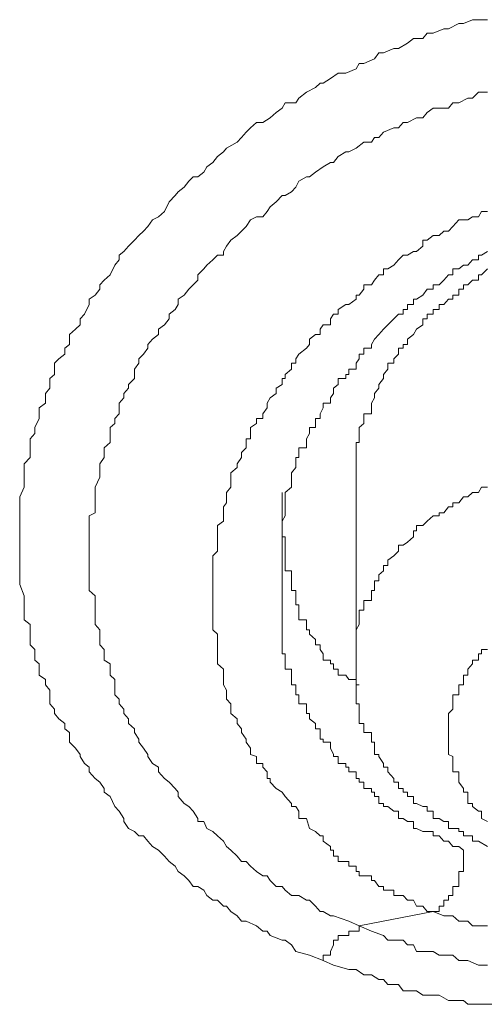
# Model space of a CAD drawing. Units: inches. Extents: x 149.1 to 232.2, y -281.8 to -222.7.
# Drawn here: x 172.7 to 172.9, y -235.3 to -234.9 of the extents above; entities that cross this region are included whole.
import ezdxf

# ---------------------------------------------------------------- set-up
doc = ezdxf.new("R2010")
doc.units = ezdxf.units.IN
doc.header["$MEASUREMENT"] = 0
doc.layers.add('图层 1', color=7, linetype='Continuous')

msp = doc.modelspace()

# ---------------------------------------------------------------- linework, layer by layer
at = {"layer": '图层 1', "lineweight": 9}
for points in [[(172.86077, -235.28004), (172.85457, -235.27763), (172.84836, -235.27591), (172.8463, -235.27281), (172.84354, -235.27074), (172.84216, -235.27074), (172.83665, -235.26867), (172.83527, -235.2666), (172.83321, -235.2666), (172.83045, -235.26419), (172.82563, -235.26213), (172.82356, -235.26213), (172.82149, -235.25971), (172.81874, -235.25765), (172.81667, -235.25524), (172.81529, -235.25524), (172.81254, -235.25248), (172.81047, -235.25248), (172.80771, -235.25041), (172.80633, -235.248), (172.80358, -235.24628), (172.80151, -235.24628), (172.79944, -235.24352), (172.79738, -235.24146), (172.79462, -235.23939), (172.79324, -235.23698), (172.79049, -235.23491), (172.78842, -235.2325), (172.78566, -235.22974), (172.78291, -235.22802), (172.78084, -235.22561), (172.77877, -235.2232), (172.77671, -235.2232), (172.77464, -235.22113), (172.77188, -235.21975), (172.76982, -235.21665), (172.76982, -235.21527), (172.76775, -235.21183), (172.76568, -235.20976), (172.76361, -235.20528), (172.76086, -235.20321), (172.76086, -235.20149), (172.75879, -235.19874), (172.75672, -235.19701), (172.75397, -235.19391), (172.75397, -235.19185), (172.7519, -235.19012), (172.74983, -235.18702), (172.74983, -235.18599), (172.74777, -235.18323), (172.74501, -235.18048), (172.74501, -235.176), (172.74294, -235.17428), (172.74294, -235.17186), (172.74019, -235.1698), (172.73812, -235.16739), (172.73812, -235.16532), (172.73605, -235.16291), (172.73605, -235.15877), (172.73605, -235.15671), (172.73399, -235.15429), (172.73399, -235.15188), (172.73123, -235.14982), (172.73123, -235.14465), (172.72916, -235.14293), (172.72916, -235.14017), (172.72916, -235.1381), (172.7271, -235.13604), (172.7271, -235.13121), (172.7271, -235.12914), (172.7271, -235.12673), (172.72434, -235.12467), (172.72434, -235.12019), (172.72434, -235.11778), (172.72434, -235.11571), (172.72434, -235.11364), (172.72227, -235.10847), (172.72227, -235.10675), (172.72227, -235.104), (172.72227, -235.10227), (172.72227, -235.09745), (172.72227, -235.09538), (172.72227, -235.09332), (172.72227, -235.09056), (172.72227, -235.08677), (172.72227, -235.08401), (172.72227, -235.0816), (172.72227, -235.07954), (172.72227, -235.07575), (172.72227, -235.07299), (172.72227, -235.07127), (172.72227, -235.06851), (172.72434, -235.06403), (172.72434, -235.06162), (172.72434, -235.05955), (172.72434, -235.05749), (172.72434, -235.05335), (172.7271, -235.0506), (172.7271, -235.04819), (172.7271, -235.04371), (172.7271, -235.04198), (172.72916, -235.03957), (172.72916, -235.03682), (172.73123, -235.03268), (172.73123, -235.03062), (172.73123, -235.02786), (172.73399, -235.02579), (172.73399, -235.02131), (172.73605, -235.0189), (172.73605, -235.01718), (172.73605, -235.01442), (172.73812, -235.0127), (172.73812, -235.00753), (172.74019, -235.00547), (172.74294, -235.0034), (172.74294, -235.00064), (172.74501, -234.99892), (172.74501, -234.99444), (172.74777, -234.99203), (172.74983, -234.98996), (172.74983, -234.98721), (172.7519, -234.98514), (172.75397, -234.98066), (172.75397, -234.97825), (172.75672, -234.97653), (172.75879, -234.97377), (172.75879, -234.9717), (172.76086, -234.96964), (172.76361, -234.96723), (172.76568, -234.96275), (172.76775, -234.96034), (172.76775, -234.95827), (172.76982, -234.95655), (172.77188, -234.95413), (172.77464, -234.95138), (172.77671, -234.94931), (172.77877, -234.94724), (172.78084, -234.94518), (172.78291, -234.94208), (172.78566, -234.9407), (172.78842, -234.93829), (172.79049, -234.93381), (172.79324, -234.93105), (172.79462, -234.92933), (172.79738, -234.92726), (172.79944, -234.92451), (172.80151, -234.92244), (172.80358, -234.92244), (172.80633, -234.92037), (172.80771, -234.91796), (172.81047, -234.91589), (172.81254, -234.91314), (172.81529, -234.91107), (172.81667, -234.90935), (172.82149, -234.90659), (172.82356, -234.90452), (172.82563, -234.90211), (172.82769, -234.90005), (172.83045, -234.89763), (172.83321, -234.89763), (172.83665, -234.89557), (172.83941, -234.89316), (172.84216, -234.89109), (172.84354, -234.88868), (172.84836, -234.88868), (172.84974, -234.88661), (172.85319, -234.88385), (172.85732, -234.88179), (172.85939, -234.87972), (172.86077, -234.87972), (172.86421, -234.87765), (172.86766, -234.87524), (172.8711, -234.87524), (172.87592, -234.87317), (172.8773, -234.87076), (172.87937, -234.87076), (172.88419, -234.8687), (172.88626, -234.86594), (172.88833, -234.86594), (172.89315, -234.86387), (172.89522, -234.86387), (172.89935, -234.86146), (172.90211, -234.85939), (172.90624, -234.85939), (172.90831, -234.85698), (172.91106, -234.85698), (172.91589, -234.85492), (172.91796, -234.85492), (172.92278, -234.8525), (172.92485, -234.8525), (172.92898, -234.85078), (172.93174, -234.85078), (172.93587, -234.85078)], [(172.8773, -235.26419), (172.87248, -235.26213), (172.86559, -235.25971), (172.86421, -235.25971), (172.86077, -235.25765), (172.85939, -235.25765), (172.85732, -235.25524), (172.85457, -235.25248), (172.85319, -235.25248), (172.84974, -235.25041), (172.8463, -235.25041), (172.84354, -235.248), (172.84216, -235.24628), (172.83941, -235.24628), (172.83665, -235.24352), (172.83527, -235.24146), (172.83321, -235.24146), (172.83045, -235.23939), (172.82769, -235.23698), (172.82563, -235.23491), (172.82356, -235.23491), (172.82149, -235.2325), (172.81874, -235.22974), (172.81667, -235.22802), (172.81529, -235.22561), (172.81254, -235.2232), (172.81047, -235.22113), (172.80771, -235.21975), (172.80633, -235.21665), (172.80358, -235.21665), (172.80358, -235.21527), (172.80151, -235.21183), (172.79944, -235.20976), (172.79738, -235.20838), (172.79462, -235.20528), (172.79462, -235.20321), (172.79324, -235.20149), (172.79049, -235.19874), (172.78842, -235.19701), (172.78566, -235.19391), (172.78566, -235.19185), (172.78291, -235.19012), (172.78084, -235.18702), (172.78084, -235.18599), (172.77877, -235.18323), (172.77671, -235.18048), (172.77671, -235.1791), (172.77464, -235.176), (172.77464, -235.17428), (172.77188, -235.17186), (172.77188, -235.1698), (172.76982, -235.16739), (172.76982, -235.16532), (172.76775, -235.16291), (172.76775, -235.16084), (172.76568, -235.15877), (172.76568, -235.15671), (172.76568, -235.15188), (172.76361, -235.14982), (172.76361, -235.14706), (172.76361, -235.14465), (172.76086, -235.14293), (172.76086, -235.14017), (172.76086, -235.1381), (172.75879, -235.13604), (172.75879, -235.13362), (172.75879, -235.13121), (172.75879, -235.12914), (172.75672, -235.12673), (172.75672, -235.12225), (172.75672, -235.12019), (172.75672, -235.11778), (172.75672, -235.11571), (172.75672, -235.11364), (172.75397, -235.11123), (172.75397, -235.10847), (172.75397, -235.10675), (172.75397, -235.104), (172.75397, -235.09986), (172.75397, -235.09745), (172.75397, -235.09538), (172.75397, -235.09332), (172.75397, -235.09056), (172.75397, -235.08918), (172.75397, -235.08677), (172.75397, -235.08401), (172.75397, -235.07954), (172.75397, -235.07712), (172.75672, -235.07575), (172.75672, -235.07299), (172.75672, -235.07127), (172.75672, -235.06851), (172.75672, -235.06644), (172.75672, -235.06403), (172.75879, -235.05955), (172.75879, -235.05749), (172.75879, -235.05508), (172.75879, -235.05335), (172.76086, -235.0506), (172.76086, -235.04819), (172.76086, -235.04612), (172.76361, -235.04371), (172.76361, -235.03957), (172.76361, -235.03682), (172.76568, -235.03509), (172.76568, -235.03268), (172.76775, -235.03062), (172.76775, -235.02786), (172.76775, -235.02579), (172.76982, -235.02338), (172.76982, -235.02131), (172.77188, -235.0189), (172.77188, -235.01718), (172.77464, -235.01442), (172.77464, -235.01029), (172.77671, -235.00753), (172.77671, -235.00547), (172.77877, -235.0034), (172.78084, -235.00064), (172.78084, -234.99892), (172.78291, -234.99651), (172.78566, -234.99444), (172.78566, -234.99203), (172.78842, -234.98996), (172.79049, -234.98721), (172.79049, -234.98514), (172.79324, -234.98307), (172.79462, -234.98066), (172.79462, -234.97825), (172.79738, -234.97653), (172.79944, -234.97377), (172.80151, -234.9717), (172.80358, -234.96964), (172.80358, -234.96723), (172.80633, -234.96447), (172.80771, -234.96275), (172.81047, -234.96034), (172.81254, -234.95827), (172.81529, -234.95827), (172.81529, -234.95655), (172.81667, -234.95413), (172.81874, -234.95138), (172.82149, -234.94931), (172.82356, -234.94724), (172.82563, -234.94518), (172.82769, -234.94208), (172.83045, -234.9407), (172.83321, -234.9407), (172.83527, -234.93829), (172.83665, -234.93622), (172.83941, -234.93381), (172.84216, -234.93105), (172.84354, -234.93105), (172.8463, -234.92933), (172.84836, -234.92726), (172.84974, -234.92451), (172.85319, -234.92244), (172.85457, -234.92244), (172.85732, -234.92037), (172.86077, -234.91796), (172.86421, -234.91589), (172.86559, -234.91589), (172.86766, -234.91314), (172.8711, -234.91107), (172.87248, -234.91107), (172.87592, -234.90935), (172.87937, -234.90659), (172.88282, -234.90659), (172.88419, -234.90452), (172.88626, -234.90452), (172.88833, -234.90211), (172.89315, -234.90005), (172.89522, -234.90005), (172.89728, -234.89763), (172.89935, -234.89763), (172.90349, -234.89557), (172.90624, -234.89557), (172.90831, -234.89316), (172.91106, -234.89109), (172.91589, -234.89109), (172.91796, -234.89109), (172.92002, -234.88868), (172.92278, -234.88868), (172.92691, -234.88661), (172.92898, -234.88661), (172.93174, -234.88385), (172.93587, -234.88385)], [(172.93587, -234.93829), (172.93311, -234.93829), (172.93174, -234.9407), (172.92898, -234.9407), (172.92691, -234.94208), (172.92485, -234.94208), (172.92278, -234.94208), (172.92002, -234.94518), (172.91796, -234.94724), (172.91589, -234.94724), (172.91382, -234.94931), (172.91106, -234.94931), (172.90831, -234.95138), (172.90624, -234.95138), (172.90624, -234.95413), (172.90349, -234.95655), (172.90211, -234.95655), (172.89935, -234.95827), (172.89728, -234.95827), (172.89522, -234.96034), (172.89315, -234.96275), (172.89039, -234.96447), (172.88833, -234.96447), (172.88833, -234.96723), (172.88626, -234.96723), (172.88419, -234.96964), (172.88282, -234.9717), (172.87937, -234.9717), (172.87937, -234.97377), (172.8773, -234.97653), (172.87592, -234.97653), (172.87592, -234.97825), (172.87248, -234.98066), (172.8711, -234.98066), (172.86766, -234.98307), (172.86766, -234.98514), (172.86559, -234.98514), (172.86421, -234.98721), (172.86421, -234.98996), (172.86077, -234.98996), (172.85939, -234.99203), (172.85939, -234.99444), (172.85732, -234.99444), (172.85457, -234.99651), (172.85457, -234.99892), (172.85319, -235.00064), (172.84974, -235.0034), (172.84836, -235.00547), (172.84836, -235.00753), (172.8463, -235.00753), (172.8463, -235.01029), (172.84354, -235.0127), (172.84354, -235.01442), (172.84216, -235.01442), (172.84216, -235.01718), (172.83941, -235.0189), (172.83941, -235.02131), (172.83665, -235.02338), (172.83527, -235.02579), (172.83527, -235.02786), (172.83321, -235.03062), (172.83321, -235.03268), (172.83045, -235.03268), (172.83045, -235.03509), (172.82769, -235.03682), (172.82769, -235.03957), (172.82769, -235.04198), (172.82563, -235.04198), (172.82563, -235.04371), (172.82563, -235.04612), (172.82356, -235.04819), (172.82356, -235.0506), (172.82149, -235.05335), (172.82149, -235.05508), (172.81874, -235.05749), (172.81874, -235.05955), (172.81874, -235.06162), (172.81874, -235.06403), (172.81667, -235.06644), (172.81667, -235.06851), (172.81667, -235.07127), (172.81529, -235.07299), (172.81529, -235.07575), (172.81529, -235.07712), (172.81529, -235.07954), (172.81254, -235.0816), (172.81254, -235.08401), (172.81254, -235.08677), (172.81254, -235.08918), (172.81254, -235.09056), (172.81254, -235.09332), (172.81047, -235.09538), (172.81047, -235.09745), (172.81047, -235.09986), (172.81047, -235.10227), (172.81047, -235.104), (172.81047, -235.10675), (172.81047, -235.10847), (172.81047, -235.11123), (172.81047, -235.11364), (172.81047, -235.11571), (172.81047, -235.11778), (172.81047, -235.12019), (172.81047, -235.12225), (172.81047, -235.12467), (172.81047, -235.12673), (172.81047, -235.12914), (172.81254, -235.13121), (172.81254, -235.13362), (172.81254, -235.13604), (172.81254, -235.1381), (172.81254, -235.14017), (172.81254, -235.14293), (172.81254, -235.14465), (172.81529, -235.14706), (172.81529, -235.14982), (172.81529, -235.15188), (172.81529, -235.15429), (172.81667, -235.15671), (172.81667, -235.15877), (172.81667, -235.16084), (172.81874, -235.16291), (172.81874, -235.16532), (172.81874, -235.16739), (172.82149, -235.1698), (172.82149, -235.17186), (172.82356, -235.17428), (172.82356, -235.176), (172.82563, -235.1791), (172.82563, -235.18048), (172.82769, -235.18323), (172.82769, -235.18599), (172.83045, -235.18702), (172.83045, -235.19012), (172.83321, -235.19012), (172.83321, -235.19185), (172.83527, -235.19391), (172.83527, -235.19701), (172.83665, -235.19701), (172.83665, -235.19874), (172.83941, -235.20149), (172.84216, -235.20321), (172.84354, -235.20528), (172.8463, -235.20838), (172.8463, -235.20976), (172.84836, -235.20976), (172.84974, -235.21183), (172.84974, -235.21527), (172.85319, -235.21527), (172.85457, -235.21975), (172.85732, -235.22113), (172.85939, -235.2232)], [(172.84216, -235.104), (172.84216, -235.09986), (172.84216, -235.09745), (172.84216, -235.09538), (172.84216, -235.09332), (172.84216, -235.09056), (172.84216, -235.08918), (172.84216, -235.08677), (172.84216, -235.08401), (172.84216, -235.0816), (172.84216, -235.07954), (172.84354, -235.07712), (172.84354, -235.07575), (172.84354, -235.07299), (172.84354, -235.07127), (172.84354, -235.06851), (172.84354, -235.06644), (172.8463, -235.06403), (172.8463, -235.06162), (172.8463, -235.05955), (172.8463, -235.05749), (172.84836, -235.05508), (172.84836, -235.05335), (172.84836, -235.0506), (172.84974, -235.0506), (172.84974, -235.04819), (172.84974, -235.04612), (172.85319, -235.04612), (172.85319, -235.04371), (172.85319, -235.04198), (172.85457, -235.03957), (172.85457, -235.03682), (172.85732, -235.03682), (172.85732, -235.03509), (172.85732, -235.03268), (172.85939, -235.03268), (172.85939, -235.03062), (172.86077, -235.02786), (172.86077, -235.02579), (172.86421, -235.02579), (172.86421, -235.02338), (172.86559, -235.02131), (172.86559, -235.0189), (172.86766, -235.01718), (172.86766, -235.01442), (172.8711, -235.01442), (172.8711, -235.0127), (172.87248, -235.0127), (172.87248, -235.01029), (172.87592, -235.01029), (172.87592, -235.00753), (172.8773, -235.00547), (172.8773, -235.0034), (172.87937, -235.0034), (172.87937, -235.00064), (172.88282, -235.00064), (172.88282, -234.99892), (172.88419, -234.99651), (172.88626, -234.99444), (172.88833, -234.99203), (172.89039, -234.98996), (172.89315, -234.98721), (172.89522, -234.98514), (172.89728, -234.98514), (172.89728, -234.98307), (172.89935, -234.98307), (172.89935, -234.98066), (172.90211, -234.98066), (172.90211, -234.97825), (172.90349, -234.97825), (172.90624, -234.97653), (172.90831, -234.97377), (172.91106, -234.97377), (172.91106, -234.9717), (172.91382, -234.9717), (172.91589, -234.96964), (172.91796, -234.96723), (172.92002, -234.96723), (172.92002, -234.96447), (172.92278, -234.96447), (172.92485, -234.96275), (172.92691, -234.96275), (172.92898, -234.96034), (172.93174, -234.96034), (172.93174, -234.95827), (172.93311, -234.95827), (172.93587, -234.95655)], [(172.93587, -234.96447), (172.93311, -234.96723), (172.93174, -234.96723), (172.93174, -234.96964), (172.92898, -234.96964), (172.92691, -234.9717), (172.92485, -234.9717), (172.92485, -234.97377), (172.92278, -234.97377), (172.92278, -234.97653), (172.92002, -234.97653), (172.92002, -234.97825), (172.91796, -234.97825), (172.91589, -234.98066), (172.91382, -234.98066), (172.91382, -234.98307), (172.91106, -234.98307), (172.91106, -234.98514), (172.90831, -234.98514), (172.90831, -234.98721), (172.90624, -234.98721), (172.90624, -234.98996), (172.90349, -234.99203), (172.90211, -234.99444), (172.89935, -234.99651), (172.89935, -234.99892), (172.89728, -234.99892), (172.89728, -235.00064), (172.89522, -235.00064), (172.89522, -235.0034), (172.89315, -235.00547), (172.89315, -235.00753), (172.89039, -235.00753), (172.89039, -235.01029), (172.88833, -235.0127), (172.88833, -235.01442), (172.88626, -235.01718), (172.88626, -235.0189), (172.88419, -235.02131), (172.88419, -235.02338), (172.88282, -235.02579), (172.88282, -235.02786), (172.88282, -235.03062), (172.87937, -235.03062), (172.87937, -235.03268), (172.87937, -235.03509), (172.8773, -235.03682), (172.8773, -235.03957), (172.8773, -235.04198), (172.8773, -235.04371), (172.87592, -235.04371), (172.87592, -235.04612), (172.87592, -235.04819), (172.87592, -235.0506), (172.87592, -235.05335), (172.87592, -235.05508), (172.87592, -235.05749), (172.87592, -235.05955), (172.87592, -235.06162), (172.87592, -235.06403), (172.87592, -235.06644)], [(172.93587, -235.06403), (172.93311, -235.06403), (172.93174, -235.06644), (172.92898, -235.06644), (172.92691, -235.06851), (172.92485, -235.06851), (172.92278, -235.07127), (172.92002, -235.07127), (172.92002, -235.07299), (172.91796, -235.07299), (172.91589, -235.07575), (172.91382, -235.07575), (172.91382, -235.07712), (172.91106, -235.07712), (172.90831, -235.07954), (172.90624, -235.0816), (172.90349, -235.0816), (172.90349, -235.08401), (172.90211, -235.08401), (172.90211, -235.08677), (172.89935, -235.08918), (172.89728, -235.09056), (172.89522, -235.09056), (172.89522, -235.09332), (172.89315, -235.09538), (172.89039, -235.09745), (172.89039, -235.09986), (172.88833, -235.09986), (172.88833, -235.10227), (172.88626, -235.104), (172.88626, -235.10675), (172.88419, -235.10675), (172.88419, -235.10847), (172.88419, -235.11123), (172.88282, -235.11123), (172.88282, -235.11364), (172.88282, -235.11571), (172.87937, -235.11571), (172.87937, -235.11778), (172.87937, -235.12019), (172.8773, -235.12019), (172.8773, -235.12225), (172.8773, -235.12467), (172.8773, -235.12673), (172.87592, -235.12914), (172.87592, -235.13121), (172.87592, -235.13362), (172.87592, -235.13604), (172.87592, -235.1381), (172.87592, -235.14017), (172.87592, -235.14293), (172.87592, -235.14465), (172.87592, -235.14706), (172.87592, -235.14982), (172.87592, -235.15188), (172.87592, -235.15429), (172.87592, -235.15671), (172.87592, -235.15877), (172.87592, -235.16084), (172.87592, -235.16291), (172.8773, -235.16291), (172.8773, -235.16532), (172.8773, -235.16739), (172.8773, -235.1698), (172.8773, -235.17186), (172.87937, -235.17186), (172.87937, -235.17428), (172.87937, -235.176), (172.88282, -235.176), (172.88282, -235.1791), (172.88282, -235.18048), (172.88419, -235.18048), (172.88419, -235.18323), (172.88419, -235.18599), (172.88626, -235.18599), (172.88626, -235.18702), (172.88833, -235.19012), (172.88833, -235.19185), (172.89039, -235.19185), (172.89039, -235.19391), (172.89315, -235.19701), (172.89315, -235.19874), (172.89522, -235.19874), (172.89522, -235.20149), (172.89728, -235.20149), (172.89728, -235.20321), (172.89935, -235.20321), (172.89935, -235.20528), (172.90211, -235.20528), (172.90211, -235.20838), (172.90349, -235.20838), (172.90624, -235.20976), (172.90831, -235.20976), (172.90831, -235.21183), (172.91106, -235.21183), (172.91106, -235.21527), (172.91382, -235.21527), (172.91589, -235.21665), (172.91796, -235.21665), (172.91796, -235.21975), (172.92002, -235.21975), (172.92278, -235.21975), (172.92278, -235.22113), (172.92485, -235.22113), (172.92485, -235.2232), (172.92691, -235.2232), (172.92898, -235.2232), (172.92898, -235.22561), (172.93174, -235.22561), (172.93587, -235.22802)], [(172.84216, -235.06644), (172.84216, -235.07127), (172.84216, -235.07299), (172.84216, -235.07575), (172.84216, -235.07712), (172.84216, -235.07954), (172.84216, -235.0816), (172.84216, -235.08401), (172.84216, -235.08677), (172.84354, -235.08677), (172.84354, -235.08918), (172.84354, -235.09056), (172.84354, -235.09332), (172.84354, -235.09538), (172.84354, -235.09745), (172.84354, -235.09986), (172.84354, -235.10227), (172.8463, -235.10227), (172.8463, -235.104), (172.8463, -235.10675), (172.8463, -235.10847), (172.8463, -235.11123), (172.84836, -235.11123), (172.84836, -235.11364), (172.84836, -235.11571), (172.84836, -235.11778), (172.84974, -235.11778), (172.84974, -235.12019), (172.84974, -235.12225), (172.84974, -235.12467), (172.85319, -235.12467), (172.85319, -235.12673), (172.85319, -235.12914), (172.85457, -235.12914), (172.85457, -235.13121), (172.85732, -235.13362), (172.85732, -235.13604), (172.85939, -235.13604), (172.85939, -235.1381), (172.86077, -235.14017), (172.86077, -235.14293), (172.86421, -235.14293), (172.86421, -235.14465), (172.86559, -235.14465), (172.86559, -235.14706), (172.86766, -235.14706), (172.86766, -235.14982), (172.8711, -235.14982), (172.87248, -235.15188), (172.87592, -235.15188), (172.87592, -235.15429), (172.8773, -235.15429)], [(172.87592, -235.06644), (172.87592, -235.14706)], [(172.92485, -235.22974), (172.92278, -235.22802), (172.92002, -235.22802), (172.91796, -235.22561), (172.91589, -235.22561), (172.91382, -235.2232), (172.91106, -235.2232), (172.91106, -235.22113), (172.90831, -235.22113), (172.90624, -235.22113), (172.90349, -235.21975), (172.90211, -235.21975), (172.90211, -235.21665), (172.89935, -235.21665), (172.89728, -235.21527), (172.89522, -235.21527), (172.89522, -235.21183), (172.89315, -235.21183), (172.89039, -235.20976), (172.88833, -235.20976), (172.88833, -235.20838), (172.88626, -235.20838), (172.88626, -235.20528), (172.88419, -235.20528), (172.88419, -235.20321), (172.88282, -235.20321), (172.88282, -235.20149), (172.87937, -235.20149), (172.87937, -235.19874), (172.8773, -235.19874), (172.8773, -235.19701), (172.87592, -235.19701), (172.87592, -235.19391), (172.87248, -235.19391), (172.87248, -235.19185), (172.8711, -235.19185), (172.8711, -235.19012), (172.86766, -235.19012), (172.86766, -235.18702), (172.86559, -235.18702), (172.86559, -235.18599), (172.86421, -235.18323), (172.86421, -235.18048), (172.86077, -235.18048), (172.86077, -235.1791), (172.85939, -235.1791), (172.85939, -235.176), (172.85939, -235.17428), (172.85732, -235.17428), (172.85732, -235.17186), (172.85457, -235.1698), (172.85457, -235.16739), (172.85319, -235.16739), (172.85319, -235.16532), (172.85319, -235.16291), (172.84974, -235.16291), (172.84974, -235.16084), (172.84974, -235.15877), (172.84836, -235.15877), (172.84836, -235.15671), (172.84836, -235.15429), (172.8463, -235.15429), (172.8463, -235.15188), (172.8463, -235.14982), (172.8463, -235.14706), (172.84354, -235.14706), (172.84354, -235.14465), (172.84354, -235.14293), (172.84354, -235.14017), (172.84216, -235.14017), (172.84216, -235.1381), (172.84216, -235.13604), (172.84216, -235.13362), (172.84216, -235.13121), (172.84216, -235.12914), (172.84216, -235.12673), (172.84216, -235.12467), (172.84216, -235.12225), (172.84216, -235.12019), (172.84216, -235.11778), (172.84216, -235.11571), (172.84216, -235.11364), (172.84216, -235.11123), (172.84216, -235.10847), (172.84216, -235.10675), (172.84216, -235.104)], [(172.93587, -235.1381), (172.93311, -235.1381), (172.93311, -235.14017), (172.93174, -235.14017), (172.93174, -235.14293), (172.92898, -235.14293), (172.92898, -235.14465), (172.92691, -235.14706), (172.92691, -235.14982), (172.92485, -235.14982), (172.92485, -235.15188), (172.92485, -235.15429), (172.92278, -235.15429), (172.92278, -235.15671), (172.92278, -235.15877), (172.92002, -235.15877), (172.92002, -235.16084), (172.92002, -235.16291), (172.92002, -235.16532), (172.91796, -235.16739), (172.91796, -235.1698), (172.91796, -235.17186), (172.91796, -235.17428), (172.91796, -235.176), (172.91796, -235.1791), (172.91796, -235.18048), (172.91796, -235.18323), (172.91796, -235.18599), (172.92002, -235.18702), (172.92002, -235.19012), (172.92002, -235.19185), (172.92002, -235.19391), (172.92278, -235.19391), (172.92278, -235.19701), (172.92278, -235.19874), (172.92485, -235.20149), (172.92485, -235.20321), (172.92691, -235.20321), (172.92691, -235.20528), (172.92691, -235.20838), (172.92898, -235.20838), (172.92898, -235.20976), (172.93174, -235.21183), (172.93311, -235.21183), (172.93311, -235.21527), (172.93587, -235.21665)], [(172.85939, -235.2232), (172.86077, -235.2232), (172.86077, -235.22561), (172.86421, -235.22802), (172.86421, -235.22974), (172.86559, -235.22974), (172.86559, -235.2325), (172.86766, -235.2325), (172.86766, -235.23491), (172.8711, -235.23491), (172.87248, -235.23491), (172.87248, -235.23698), (172.87592, -235.23698), (172.87592, -235.23939), (172.8773, -235.23939), (172.8773, -235.24146), (172.87937, -235.24146), (172.88282, -235.24146), (172.88282, -235.24352), (172.88419, -235.24352), (172.88626, -235.24628), (172.88833, -235.24628), (172.88833, -235.248), (172.89039, -235.248), (172.89315, -235.248), (172.89315, -235.25041), (172.89522, -235.25041), (172.89728, -235.25041), (172.89935, -235.25248), (172.90211, -235.25248), (172.90349, -235.25524), (172.90624, -235.25524), (172.90831, -235.25765), (172.91106, -235.25765)], [(172.92485, -235.22974), (172.92485, -235.2325), (172.92485, -235.23491), (172.92485, -235.23698), (172.92485, -235.23939), (172.92278, -235.23939), (172.92278, -235.24146), (172.92278, -235.24352), (172.92278, -235.24628), (172.92002, -235.24628), (172.92002, -235.248), (172.92002, -235.25041), (172.91796, -235.25041), (172.91796, -235.25248), (172.91589, -235.25248), (172.91589, -235.25524), (172.91382, -235.25524), (172.91382, -235.25765), (172.91106, -235.25765)], [(172.8773, -235.26419), (172.91106, -235.25765)], [(172.91106, -235.25765), (172.91589, -235.25971), (172.92002, -235.25971), (172.92278, -235.26213), (172.92485, -235.26213), (172.92691, -235.26213), (172.92898, -235.26419), (172.93174, -235.26419), (172.93311, -235.26419), (172.93587, -235.26419)], [(172.86077, -235.28004), (172.86077, -235.27763), (172.86421, -235.27763), (172.86421, -235.27591), (172.86559, -235.27281), (172.86559, -235.27074), (172.86766, -235.27074), (172.86766, -235.26867), (172.8711, -235.26867), (172.87248, -235.26867), (172.87248, -235.2666), (172.87592, -235.2666), (172.8773, -235.2666), (172.8773, -235.26419)], [(172.93587, -235.28211), (172.93311, -235.28211), (172.93174, -235.28211), (172.92691, -235.28004), (172.92485, -235.28004), (172.92278, -235.28004), (172.92002, -235.27763), (172.91589, -235.27763), (172.91382, -235.27763), (172.91106, -235.27591), (172.90624, -235.27591), (172.90349, -235.27591), (172.90211, -235.27281), (172.89935, -235.27281), (172.89728, -235.27074), (172.89315, -235.27074), (172.89039, -235.27074), (172.88833, -235.26867), (172.88282, -235.2666), (172.8773, -235.26419)], [(172.93794, -235.30002), (172.93311, -235.30002), (172.93174, -235.30002), (172.92691, -235.30002), (172.92485, -235.2983), (172.92002, -235.2983), (172.91796, -235.2983), (172.91382, -235.29589), (172.91106, -235.29589), (172.90624, -235.29589), (172.90349, -235.29382), (172.90211, -235.29382), (172.89728, -235.29382), (172.89522, -235.29106), (172.89039, -235.29106), (172.88833, -235.28865), (172.88626, -235.28865), (172.88282, -235.28659), (172.87937, -235.28659), (172.87592, -235.28417), (172.87248, -235.28417), (172.86559, -235.28211), (172.86077, -235.28004)]]:
    msp.add_lwpolyline(points, dxfattribs=at)

doc.saveas('drawing.dxf')
